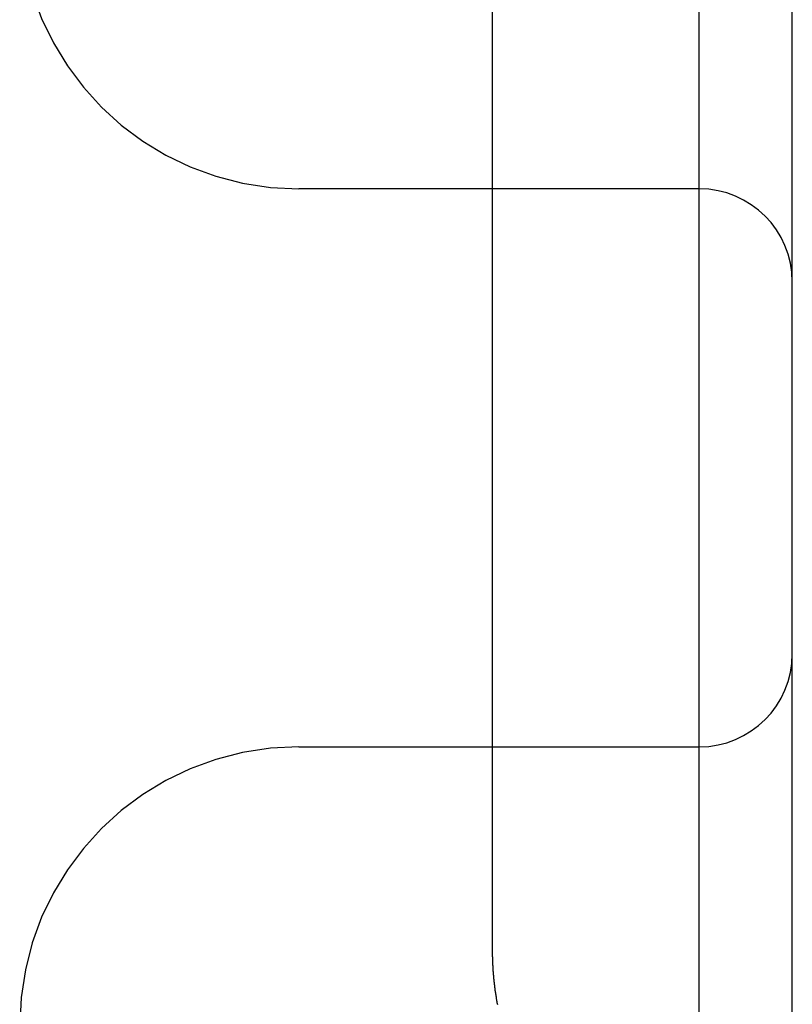
# Model space of a CAD drawing. Extents: x 150 to 829, y 102 to 1049.
# Drawn here: x 357 to 361, y 960 to 965 of the extents above; entities that cross this region are included whole.
import ezdxf

# ---------------------------------------------------------------- set-up
doc = ezdxf.new("R2010")
doc.units = 0
doc.header["$LTSCALE"] = 4
doc.linetypes.add('CENTER', pattern=[50.8, 31.75, -6.35, 6.35, -6.35])
doc.linetypes.add('HIDDEN', pattern=[9.525, 6.35, -3.175])
for name, color, linetype in [('AM_0', 7, 'CONTINUOUS'), ('AM_7', 1, 'CENTER'), ('SKRYTÁ__ISO_', 2, 'HIDDEN'), ('VIDITELNÁ__ISO_', 7, 'CONTINUOUS')]:
    doc.layers.add(name, color=color, linetype=linetype)

# ---------------------------------------------------------------- blocks, each defined once
blk = doc.blocks.new('A$C4B7440DB')
at = {"layer": 'SKRYTÁ__ISO_'}
for p, q in [((7.5, 3.4182), (7.5, 3.345)), ((10.5, 3.345), (10.5, 3.4182)), ((7.5, 3.345), (7.5, 1.267)), ((10.5, 1.267), (10.5, 3.345)), ((6, 1.267), (12, 1.267)), ((6, 0.767), (6.8369, 0.767)), ((6.8369, 0.767), (11.1631, 0.767)), ((11.1631, 0.767), (12, 0.767))]:
    blk.add_line(p, q, dxfattribs=at)
for centre, radius, start, end in [((6, 3.4182), 1.5, 0, 90), ((12, 3.4182), 1.5, 90, 180), ((8, 1.267), 0.5, 180, 270), ((10, 1.267), 0.5, 270, 0)]:
    blk.add_arc(centre, radius, start, end, dxfattribs=at)
at = {"layer": 'VIDITELNÁ__ISO_'}
blk.add_line((11.6, 2.379), (6.4, 2.379), dxfattribs=at)
blk.add_polyline3d([(6.4, 2.379, 0), (6.3949, 2.379, 0), (6.3898, 2.3789, 0), (6.3846, 2.3789, 0), (6.3795, 2.3788, 0), (6.3743, 2.3788, 0), (6.3692, 2.3786, 0), (6.364, 2.3785, 0), (6.3589, 2.3784, 0), (6.3537, 2.3782, 0), (6.3486, 2.3781, 0), (6.3434, 2.3779, 0), (6.3382, 2.3777, 0), (6.333, 2.3774, 0), (6.3278, 2.3772, 0), (6.3227, 2.3769, 0), (6.3175, 2.3766, 0), (6.3123, 2.3763, 0), (6.3071, 2.376, 0), (6.3019, 2.3757, 0), (6.2967, 2.3753, 0), (6.2915, 2.375, 0), (6.2863, 2.3746, 0), (6.2811, 2.3742, 0), (6.2759, 2.3737, 0), (6.2707, 2.3733, 0), (6.2655, 2.3728, 0), (6.2603, 2.3723, 0), (6.2551, 2.3718, 0), (6.2499, 2.3713, 0), (6.2447, 2.3708, 0), (6.2395, 2.3702, 0), (6.2343, 2.3697, 0), (6.2291, 2.3691, 0), (6.2239, 2.3685, 0), (6.2187, 2.3679, 0), (6.2135, 2.3672, 0), (6.2084, 2.3666, 0), (6.2032, 2.3659, 0), (6.198, 2.3652, 0), (6.1928, 2.3645, 0), (6.1877, 2.3638, 0), (6.1825, 2.363, 0), (6.1774, 2.3623, 0), (6.1722, 2.3615, 0), (6.1671, 2.3607, 0), (6.1619, 2.3599, 0), (6.1568, 2.359, 0), (6.1517, 2.3582, 0), (6.1465, 2.3573, 0), (6.1414, 2.3565, 0), (6.1363, 2.3556, 0), (6.1312, 2.3546, 0), (6.1261, 2.3537, 0), (6.121, 2.3528, 0), (6.116, 2.3518, 0)], dxfattribs=at)
blk = doc.blocks.new('A$C07E735F5')
at = {"layer": 'AM_0', "rotation": 90}
blk.add_blockref('A$C4B7440DB', (34.368, 71.0436), dxfattribs=at)

msp = doc.modelspace()

# ---------------------------------------------------------------- block references
at = {"layer": 'AM_7'}
msp.add_blockref('A$C07E735F5', (327.1775, 882.848, 0.0223), dxfattribs=at)

doc.saveas('drawing.dxf')
